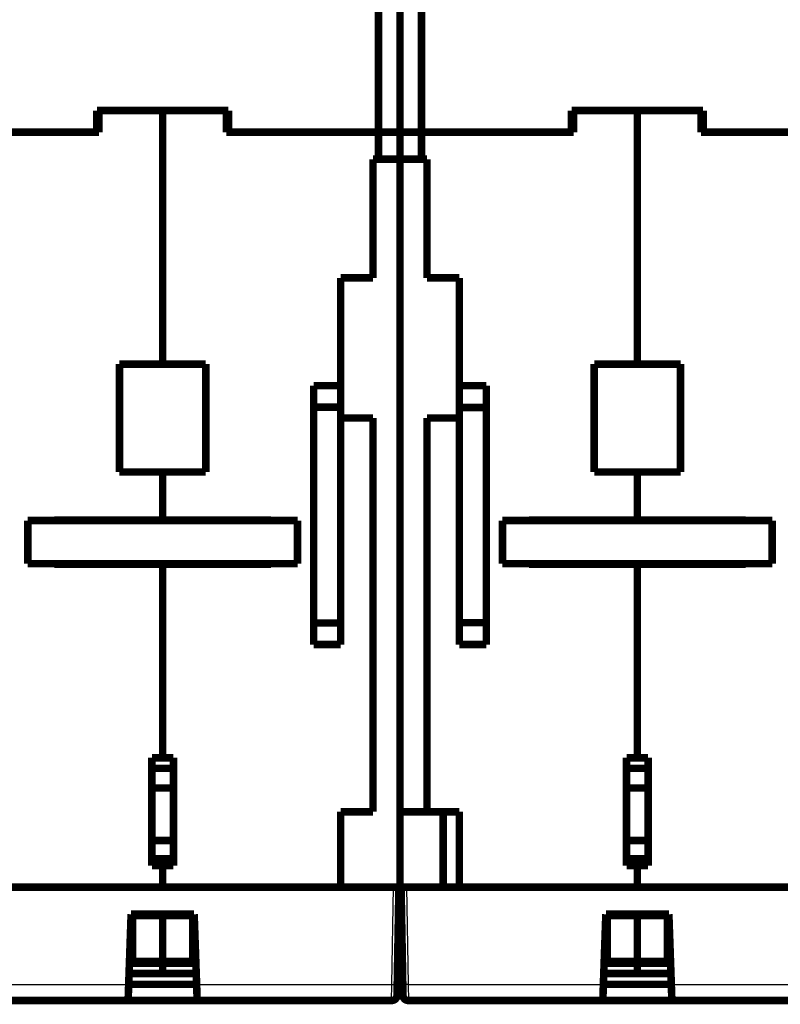
# Model space of a CAD drawing. Extents: x 15 to 852, y 12 to 798.
# Drawn here: x 498 to 569, y 370 to 461 of the extents above; entities that cross this region are included whole.
import ezdxf

# ---------------------------------------------------------------- set-up
doc = ezdxf.new("R2010")
doc.units = 0
doc.linetypes.add('HIDDENNEW0', pattern=[4.5, 1.5, -1.5, 1.5])
doc.layers.add('MUOTOVIIVAT', color=40, linetype='HIDDENNEW0')
doc.layers.add('TANGVIIVATNONDEF', color=3, linetype='HIDDENNEW0')

msp = doc.modelspace()

# ---------------------------------------------------------------- linework, layer by layer
at = {"layer": 'MUOTOVIIVAT', "color": 40, "linetype": 'CONTINUOUS', "const_width": 0.7}
for points in [[(531.51829, 450.43337), (531.51829, 465.42855)], [(533.51829, 450.43337), (533.51829, 465.42855)], [(535.51829, 465.42855), (535.51829, 450.43337)], [(505.41829, 450.43337), (505.41829, 452.43337)], [(505.41829, 452.43337), (517.61829, 452.43337)], [(505.61829, 452.42855), (505.61829, 450.42855)], [(511.51829, 428.92855), (511.51829, 452.42855)], [(517.41829, 450.42855), (517.41829, 452.42855)], [(517.61829, 452.43337), (517.61829, 450.43337)], [(517.61829, 452.42855), (517.6183, 452.42855)], [(549.41829, 450.43337), (549.41829, 452.43337)], [(549.41829, 452.43337), (561.61829, 452.43337)], [(549.61829, 452.42855), (549.61829, 450.42855)], [(555.51829, 428.92855), (555.51829, 452.42855)], [(561.41829, 450.42855), (561.41829, 452.42855)], [(561.61829, 452.43337), (561.61829, 450.43337)], [(561.61829, 452.42855), (561.61831, 452.42855)], [(505.41829, 450.43337), (491.51829, 450.43337)], [(502.56829, 450.43337), (502.56829, 450.43313), (502.56829, 450.43289), (502.56829, 450.43265), (502.56829, 450.43241), (502.56829, 450.43217), (502.56829, 450.43192), (502.56829, 450.43168), (502.56829, 450.43144), (502.56829, 450.4312), (502.56829, 450.43096), (502.56829, 450.43072), (502.56829, 450.43047), (502.56829, 450.43022), (502.56829, 450.42999), (502.56829, 450.42978), (502.56829, 450.42951), (502.56829, 450.42909), (502.56829, 450.42854)], [(503.61829, 450.43339), (503.61829, 450.42855)], [(505.34614, 450.43337), (505.34614, 450.43313), (505.34614, 450.43289), (505.34614, 450.43265), (505.34614, 450.43241), (505.34614, 450.43217), (505.34614, 450.43192), (505.34614, 450.43168), (505.34614, 450.43144), (505.34615, 450.4312), (505.34615, 450.43096), (505.34615, 450.43072), (505.34615, 450.43047), (505.34615, 450.43022), (505.34615, 450.42999), (505.34615, 450.42978), (505.34615, 450.42951), (505.34615, 450.42909), (505.34616, 450.42854)], [(505.61829, 450.42855), (505.41829, 450.42855)], [(517.61829, 450.42855), (517.41829, 450.42855)], [(517.61829, 450.43337), (531.51829, 450.43337)], [(517.69044, 450.43337), (517.69044, 450.43313), (517.69044, 450.43289), (517.69044, 450.43265), (517.69044, 450.43241), (517.69044, 450.43217), (517.69044, 450.43192), (517.69045, 450.43168), (517.69045, 450.43144), (517.69045, 450.4312), (517.69045, 450.43096), (517.69045, 450.43072), (517.69045, 450.43047), (517.69045, 450.43022), (517.69045, 450.42999), (517.69045, 450.42978), (517.69045, 450.42951), (517.69046, 450.42909), (517.69046, 450.42854)], [(519.41829, 450.43339), (519.41829, 450.42855)], [(520.46829, 450.43337), (520.46829, 450.43313), (520.46829, 450.43289), (520.46829, 450.43265), (520.46828, 450.43241), (520.46828, 450.43217), (520.46828, 450.43192), (520.46828, 450.43168), (520.46828, 450.43144), (520.46828, 450.4312), (520.46828, 450.43096), (520.46828, 450.43072), (520.46828, 450.43047), (520.46828, 450.43022), (520.46828, 450.42999), (520.46827, 450.42978), (520.46827, 450.42951), (520.46827, 450.42909), (520.46827, 450.42854)], [(531.51829, 450.43337), (533.51829, 450.43337)], [(531.51829, 447.92855), (531.51829, 450.42855)], [(533.51829, 450.42855), (533.51829, 450.43337)], [(535.51829, 450.43337), (533.51829, 450.43337)], [(533.51829, 447.92855), (533.51829, 450.42855)], [(549.41829, 450.43337), (535.51829, 450.43337)], [(535.51829, 450.42855), (535.51829, 447.92855)], [(546.56829, 450.43337), (546.56829, 450.43313), (546.56829, 450.43289), (546.56829, 450.43265), (546.56829, 450.43241), (546.56829, 450.43217), (546.56829, 450.43192), (546.56829, 450.43168), (546.56829, 450.43144), (546.56829, 450.4312), (546.56829, 450.43096), (546.56829, 450.43072), (546.56829, 450.43047), (546.56829, 450.43022), (546.56829, 450.42999), (546.56829, 450.42978), (546.56829, 450.42951), (546.56829, 450.42909), (546.56829, 450.42854)], [(547.61829, 450.43339), (547.61829, 450.42855)], [(549.34614, 450.43337), (549.34614, 450.43313), (549.34614, 450.43289), (549.34614, 450.43265), (549.34614, 450.43241), (549.34614, 450.43217), (549.34614, 450.43192), (549.34615, 450.43168), (549.34615, 450.43144), (549.34615, 450.4312), (549.34615, 450.43096), (549.34615, 450.43072), (549.34615, 450.43047), (549.34615, 450.43022), (549.34615, 450.42999), (549.34615, 450.42978), (549.34616, 450.42951), (549.34616, 450.42909), (549.34616, 450.42854)], [(549.61829, 450.42855), (549.41829, 450.42855)], [(561.61829, 450.42855), (561.41829, 450.42855)], [(561.61829, 450.43337), (575.51829, 450.43337)], [(561.69044, 450.43337), (561.69044, 450.43313), (561.69044, 450.43289), (561.69044, 450.43265), (561.69044, 450.43241), (561.69044, 450.43217), (561.69045, 450.43192), (561.69045, 450.43168), (561.69045, 450.43144), (561.69045, 450.4312), (561.69045, 450.43096), (561.69045, 450.43072), (561.69045, 450.43047), (561.69045, 450.43022), (561.69046, 450.42999), (561.69046, 450.42978), (561.69046, 450.42951), (561.69046, 450.42909), (561.69046, 450.42854)], [(563.41829, 450.43339), (563.41829, 450.42855)], [(564.46829, 450.43337), (564.46829, 450.43313), (564.46829, 450.43289), (564.46829, 450.43265), (564.46829, 450.43241), (564.46828, 450.43217), (564.46828, 450.43192), (564.46828, 450.43168), (564.46828, 450.43144), (564.46828, 450.4312), (564.46828, 450.43096), (564.46828, 450.43072), (564.46828, 450.43047), (564.46828, 450.43022), (564.46828, 450.42999), (564.46828, 450.42978), (564.46828, 450.42951), (564.46828, 450.42909), (564.46827, 450.42854)], [(531.01829, 447.92855), (531.51829, 447.92855)], [(531.01829, 436.92855), (531.01829, 447.92855)], [(531.51829, 447.92855), (533.51829, 447.92855)], [(533.51829, 387.42855), (533.51829, 447.92855)], [(533.51829, 447.92855), (535.51829, 447.92855)], [(535.51829, 447.92855), (536.01829, 447.92855)], [(536.01829, 447.92855), (536.01829, 436.92855)], [(528.01829, 436.92855), (531.01829, 436.92855)], [(528.01829, 426.92855), (528.01829, 436.92855)], [(536.01829, 436.92855), (539.01829, 436.92855)], [(539.01829, 436.92855), (539.01829, 426.92855)], [(507.51829, 418.92855), (507.51829, 428.92855)], [(507.51829, 428.92855), (511.51829, 428.92855)], [(511.51829, 428.92855), (515.51829, 428.92855)], [(515.51829, 428.92855), (515.51829, 418.92855)], [(551.51829, 418.92855), (551.51829, 428.92855)], [(551.51829, 428.92855), (555.51829, 428.92855)], [(555.51829, 428.92855), (559.51829, 428.92855)], [(559.51829, 428.92855), (559.51829, 418.92855)], [(525.51829, 426.92855), (525.51829, 424.92855)], [(525.51829, 426.92855), (528.01829, 426.92855)], [(528.01829, 424.92855), (528.01829, 426.92855)], [(539.01829, 426.92855), (539.01829, 424.89751)], [(539.01829, 426.92855), (541.51829, 426.92855)], [(541.51829, 424.89751), (541.51829, 426.92855)], [(525.51829, 424.92855), (525.51829, 404.92855)], [(528.01829, 424.92855), (525.51829, 424.92855)], [(528.01829, 404.92855), (528.01829, 424.92855)], [(539.01829, 424.89751), (539.01829, 404.95959)], [(539.01829, 424.89751), (541.51829, 424.89751)], [(541.51829, 404.95959), (541.51829, 424.89751)], [(531.01829, 423.92855), (528.01829, 423.92855)], [(531.01829, 387.42855), (531.01829, 423.92855)], [(536.01829, 423.92855), (536.01829, 387.42855)], [(539.01829, 423.92855), (536.01829, 423.92855)], [(511.51829, 418.92855), (507.51829, 418.92855)], [(515.51829, 418.92855), (511.51829, 418.92855)], [(511.51829, 414.47855), (511.51829, 418.92855)], [(555.51829, 418.92855), (551.51829, 418.92855)], [(559.51829, 418.92855), (555.51829, 418.92855)], [(555.51829, 414.47855), (555.51829, 418.92855)], [(499.01829, 414.42855), (499.01829, 410.42855)], [(499.01829, 414.42855), (524.01829, 414.42855)], [(501.46829, 414.42855), (501.46829, 414.47855)], [(501.46829, 414.47855), (511.51829, 414.47855)], [(511.51829, 414.47855), (521.56829, 414.47855)], [(521.56829, 414.47855), (521.56829, 414.42855)], [(524.01829, 414.42855), (524.01829, 410.42855)], [(543.01829, 414.42855), (543.01829, 410.42855)], [(543.01829, 414.42855), (568.01829, 414.42855)], [(545.46829, 414.42855), (545.46829, 414.47855)], [(545.46829, 414.47855), (555.51829, 414.47855)], [(555.51829, 414.47855), (565.56829, 414.47855)], [(565.56829, 414.47855), (565.56829, 414.42855)], [(568.01829, 414.42855), (568.01829, 410.42855)], [(524.01829, 410.42855), (499.01829, 410.42855)], [(501.46829, 410.37855), (501.46829, 410.42855)], [(511.51829, 410.37855), (511.51829, 410.42854)], [(521.56829, 410.42854), (521.56829, 410.37855)], [(568.01829, 410.42855), (543.01829, 410.42855)], [(545.46829, 410.37855), (545.46829, 410.42855)], [(555.51829, 410.37855), (555.51829, 410.42854)], [(565.56829, 410.42854), (565.56829, 410.37855)], [(511.51829, 410.37855), (501.46829, 410.37855)], [(511.51829, 410.37895), (511.51829, 410.37855)], [(521.56829, 410.37855), (511.51829, 410.37855)], [(511.51829, 392.42855), (511.51829, 410.37855)], [(521.56829, 410.37937), (521.56829, 410.37937)], [(555.51829, 410.37855), (545.46829, 410.37855)], [(555.51829, 410.37895), (555.51829, 410.37855)], [(565.56829, 410.37855), (555.51829, 410.37855)], [(555.51829, 392.42855), (555.51829, 410.37855)], [(539.01829, 404.95959), (539.01829, 402.92855)], [(539.01829, 404.95959), (541.51829, 404.95959)], [(541.51829, 402.92855), (541.51829, 404.95959)], [(525.51829, 404.92855), (525.51829, 402.92855)], [(528.01829, 404.92855), (525.51829, 404.92855)], [(528.01829, 402.92855), (528.01829, 404.92855)], [(528.01829, 402.92855), (525.51829, 402.92855)], [(541.51829, 402.92855), (539.01829, 402.92855)], [(510.51829, 382.42855), (510.51829, 392.42855)], [(510.51829, 392.42855), (511.51829, 392.42855)], [(511.51829, 392.42855), (512.51829, 392.42855)], [(512.51829, 392.42855), (512.51829, 382.42855)], [(554.51829, 382.42855), (554.51829, 392.42855)], [(554.51829, 392.42855), (555.51829, 392.42855)], [(555.51829, 392.42855), (556.51829, 392.42855)], [(556.51829, 392.42855), (556.51829, 382.42855)], [(512.51829, 391.45967), (510.51829, 391.45967)], [(556.51829, 391.45967), (554.51829, 391.45967)], [(510.51829, 389.63257), (512.51829, 389.63257)], [(554.51829, 389.63257), (556.51829, 389.63257)], [(528.01829, 387.42855), (531.01829, 387.42855)], [(528.01829, 380.42855), (528.01829, 387.42855)], [(533.51829, 387.42855), (533.51829, 380.42855)], [(536.01829, 387.42855), (533.51829, 387.42855)], [(536.01829, 387.42855), (539.01829, 387.42855)], [(537.51829, 380.42855), (537.51829, 387.42855)], [(539.01829, 387.42855), (539.01829, 380.42855)], [(512.51829, 384.76694), (510.51829, 384.76694)], [(556.51829, 384.76694), (554.51829, 384.76694)], [(510.51829, 383.07085), (512.51829, 383.07085)], [(554.51829, 383.07085), (556.5183, 383.07085)], [(511.51829, 382.42855), (510.51829, 382.42855)], [(512.51829, 382.42855), (511.51829, 382.42855)], [(511.51829, 380.42855), (511.51829, 382.42855)], [(555.51829, 382.42855), (554.51829, 382.42855)], [(556.51829, 382.42855), (555.51829, 382.42855)], [(555.51829, 380.42855), (555.51829, 382.42855)], [(532.91836, 380.42855), (490.11821, 380.42855)], [(532.91836, 380.42855), (533.41814, 380.42855)], [(533.41829, 380.42855), (533.26074, 371.40237)], [(533.51829, 372.42855), (533.51829, 380.42855)], [(533.51829, 380.42855), (533.61827, 380.42855)], [(533.77584, 371.40237), (533.61829, 380.42855)], [(533.61829, 380.42855), (534.11821, 380.42855)], [(576.91836, 380.42855), (534.11821, 380.42855)], [(508.36976, 371.40237), (508.59765, 377.92855)], [(508.59765, 377.92855), (514.43892, 377.92855)], [(508.71829, 373.54592), (508.71829, 377.81375)], [(511.51829, 377.81375), (508.71829, 377.81375)], [(511.51829, 377.92853), (511.51829, 377.81375)], [(514.31829, 377.81375), (511.51829, 377.81375)], [(511.51829, 377.81375), (511.51829, 373.54592)], [(514.31829, 377.81375), (514.31829, 373.54592)], [(514.43892, 377.92855), (514.66682, 371.40237)], [(552.36976, 371.40237), (552.59765, 377.92855)], [(552.59765, 377.92855), (558.43892, 377.92855)], [(552.71829, 373.54592), (552.71829, 377.81375)], [(555.51829, 377.81375), (552.71829, 377.81375)], [(555.51829, 377.92853), (555.51829, 377.81375)], [(558.31829, 377.81375), (555.51829, 377.81375)], [(555.51829, 377.81375), (555.51829, 373.54592)], [(558.31829, 377.81375), (558.31829, 373.54592)], [(558.43892, 377.92855), (558.66682, 371.40237)], [(511.51829, 373.39107), (508.4392, 373.39107)], [(508.71829, 373.54592), (511.51829, 373.54592)], [(511.51829, 373.54592), (514.31829, 373.54592)], [(511.51829, 373.54592), (511.51829, 373.39107)], [(514.59737, 373.39107), (511.51829, 373.39107)], [(511.51829, 373.39107), (511.51829, 372.42855)], [(555.51829, 373.39107), (552.4392, 373.39107)], [(552.71829, 373.54592), (555.51829, 373.54592)], [(555.51829, 373.54592), (558.31829, 373.54592)], [(555.51829, 373.54592), (555.51829, 373.39107)], [(558.59737, 373.39107), (555.51829, 373.39107)], [(555.51829, 373.39107), (555.51829, 372.42855)], [(511.51829, 372.42855), (508.40557, 372.42855)], [(514.63099, 372.42855), (511.51829, 372.42855)], [(533.27865, 372.42855), (533.27863, 372.42855)], [(533.51829, 372.42855), (533.27865, 372.42855)], [(533.75793, 372.42855), (533.51829, 372.42855)], [(555.51829, 372.42855), (552.40558, 372.42855)], [(558.63099, 372.42855), (555.51829, 372.42855)], [(508.31829, 369.92855), (508.36976, 371.40238)], [(508.37067, 371.42855), (508.37066, 371.42855)], [(514.66591, 371.42855), (508.37067, 371.42855)], [(514.66682, 371.40237), (514.71832, 369.92764)], [(533.26074, 371.40237), (533.24359, 370.41982)], [(533.79299, 370.41982), (533.77584, 371.40237)], [(552.31829, 369.92855), (552.36976, 371.40238)], [(552.37067, 371.42855), (552.37066, 371.42855)], [(558.66591, 371.42855), (552.37067, 371.42855)], [(558.66682, 371.40237), (558.71832, 369.92764)], [(533.24897, 370.72855), (533.24896, 370.72855)], [(533.7876, 370.72855), (533.7876, 370.72855)], [(508.31829, 369.92855), (490.29292, 369.92855)], [(514.71829, 369.92855), (508.31829, 369.92855)], [(532.74366, 369.92855), (514.71829, 369.92855)], [(552.31829, 369.92855), (534.29292, 369.92855)], [(558.71829, 369.92855), (552.31829, 369.92855)], [(576.74366, 369.92855), (558.71829, 369.92855)]]:
    msp.add_lwpolyline(points, dxfattribs=at)
for points in [[(511.70329, 414.45969), (511.70115, 414.46014, -0.00034402), (511.69902, 414.46059, -0.00034686), (511.6969, 414.46105, -0.00034953), (511.69479, 414.4615, -0.00035176), (511.69268, 414.46195, -0.00035427), (511.69059, 414.46241, -0.00035673), (511.6885, 414.46287, -0.00035937), (511.68643, 414.46332, -0.00036185), (511.68436, 414.46378, -0.00036455), (511.6823, 414.46424, -0.00036712), (511.68025, 414.4647, -0.00036989), (511.67821, 414.46517, -0.00037253), (511.67618, 414.46563, -0.00037537), (511.67416, 414.46609, -0.00037809), (511.67215, 414.46656, -0.00038101), (511.67014, 414.46703, -0.00038381), (511.66815, 414.46749, -0.00038681), (511.66616, 414.46796, -0.00038967), (511.66419, 414.46843, -0.00039279), (511.66222, 414.4689, -0.0003958), (511.66027, 414.46938, -0.0003989), (511.65832, 414.46985, -0.00040174), (511.65638, 414.47032, -0.0004053), (511.65445, 414.4708, -0.00040916), (511.65253, 414.47128, -0.00041152), (511.65062, 414.47175, -0.00041222), (511.64872, 414.47223, -0.00041923), (511.64683, 414.47271, -0.00043112), (511.64494, 414.47319, -0.00042254), (511.64307, 414.47367, -0.00039769), (511.64122, 414.47415, -0.00044232), (511.63935, 414.47464, -0.00053187), (511.63745, 414.47514, -0.00040807), (511.63567, 414.47561, -0.00014151), (511.63407, 414.47604, -0.00058064), (511.63203, 414.47659, -0.00101596), (511.62892, 414.47743, -0.0005048), (511.62486, 414.47855, -0.00026961)], [(512.46831, 414.42855), (512.44647, 414.42921, 0.00095353), (512.42466, 414.42979, 0.00099786), (512.40288, 414.43028, 0.00096053), (512.38113, 414.43069, 0.00083198), (512.35944, 414.43103, 0.0007385), (512.33781, 414.43131, 0.00065457), (512.31625, 414.43153, 0.00057584), (512.29476, 414.43171, 0.00048066), (512.27336, 414.43185, 0.00039769), (512.25206, 414.43196, 0.00030428), (512.23086, 414.43205, 0.00022075), (512.20978, 414.43212, 0.00012462), (512.18882, 414.43218, 0.00003837), (512.16799, 414.43225, -0.00006063), (512.14731, 414.43232, -0.00015041), (512.12678, 414.43241, -0.0002537), (512.10641, 414.43252, -0.00034829), (512.08621, 414.43267, -0.00045706), (512.06619, 414.43285, -0.00055798), (512.04635, 414.43309, -0.00067415), (512.02671, 414.43337, -0.00078254), (512.00728, 414.43372, -0.00090638), (511.98807, 414.43414, -0.00102616), (511.96908, 414.43464, -0.00116555), (511.95032, 414.43523, -0.00129131), (511.93181, 414.43591, -0.00142677), (511.91355, 414.43669, -0.00159066), (511.89554, 414.43758, -0.00180697), (511.87779, 414.4386, -0.00190162), (511.86037, 414.43973, -0.00190494), (511.84333, 414.44097, -0.0023434), (511.82635, 414.4424, -0.00316418), (511.80934, 414.44405, -0.0025107), (511.79355, 414.44568, -0.00065799), (511.77943, 414.44722, -0.00411856), (511.76207, 414.44961, -0.00829637), (511.73635, 414.45383, -0.00440023), (511.70329, 414.45969, -0.00237442)], [(555.7033, 414.45969), (555.70116, 414.46014, -0.00034431), (555.69903, 414.46059, -0.00034717), (555.6969, 414.46105, -0.00034984), (555.69479, 414.4615, -0.00035206), (555.69269, 414.46195, -0.00035456), (555.69059, 414.46241, -0.00035702), (555.6885, 414.46287, -0.00035966), (555.68643, 414.46332, -0.00036214), (555.68436, 414.46378, -0.00036483), (555.6823, 414.46424, -0.00036739), (555.68025, 414.4647, -0.00037016), (555.67821, 414.46517, -0.00037279), (555.67618, 414.46563, -0.00037564), (555.67416, 414.46609, -0.00037834), (555.67215, 414.46656, -0.00038127), (555.67014, 414.46703, -0.00038406), (555.66815, 414.46749, -0.00038705), (555.66617, 414.46796, -0.0003899), (555.66419, 414.46843, -0.00039301), (555.66222, 414.4689, -0.00039602), (555.66027, 414.46938, -0.00039912), (555.65832, 414.46985, -0.00040195), (555.65638, 414.47032, -0.0004055), (555.65445, 414.4708, -0.00040935), (555.65253, 414.47128, -0.0004117), (555.65062, 414.47175, -0.00041239), (555.64872, 414.47223, -0.00041939), (555.64683, 414.47271, -0.00043128), (555.64494, 414.47319, -0.00042268), (555.64307, 414.47367, -0.00039782), (555.64122, 414.47415, -0.00044245), (555.63935, 414.47464, -0.00053199), (555.63745, 414.47514, -0.00040817), (555.63567, 414.47561, -0.00014157), (555.63407, 414.47604, -0.00058073), (555.63203, 414.47659, -0.00101607), (555.62892, 414.47743, -0.00050485), (555.62486, 414.47855, -0.00026964)], [(556.46826, 414.42855), (556.44642, 414.42921, 0.00095375), (556.42462, 414.42979, 0.00099808), (556.40284, 414.43028, 0.00096072), (556.3811, 414.43069, 0.00083214), (556.35941, 414.43103, 0.00073863), (556.33778, 414.43131, 0.00065468), (556.31622, 414.43153, 0.00057593), (556.29473, 414.43171, 0.00048074), (556.27334, 414.43185, 0.00039774), (556.25204, 414.43196, 0.00030432), (556.23084, 414.43205, 0.00022078), (556.20976, 414.43212, 0.00012464), (556.18881, 414.43218, 0.00003838), (556.16798, 414.43225, -0.00006063), (556.1473, 414.43232, -0.00015041), (556.12677, 414.43241, -0.00025371), (556.1064, 414.43252, -0.00034831), (556.0862, 414.43267, -0.00045708), (556.06618, 414.43285, -0.000558), (556.04634, 414.43309, -0.00067417), (556.02671, 414.43337, -0.00078257), (556.00728, 414.43372, -0.0009064), (555.98807, 414.43414, -0.00102618), (555.96907, 414.43464, -0.00116558), (555.95032, 414.43523, -0.00129133), (555.9318, 414.43591, -0.00142679), (555.91355, 414.43669, -0.00159068), (555.89555, 414.43758, -0.00180699), (555.87779, 414.4386, -0.00190164), (555.86037, 414.43973, -0.00190496), (555.84333, 414.44097, -0.00234343), (555.82635, 414.4424, -0.00316422), (555.80935, 414.44405, -0.00251074), (555.79356, 414.44568, -0.00065798), (555.77943, 414.44722, -0.00411864), (555.76207, 414.44961, -0.00829657), (555.73636, 414.45383, -0.00440035), (555.7033, 414.45969, -0.00237448)], [(511.57678, 410.42855), (511.58381, 410.42639, 0.00601605), (511.59122, 410.42429, 0.00553428), (511.59902, 410.42227, 0.00500516), (511.6072, 410.42031, 0.00446658), (511.61577, 410.41841, 0.00400955), (511.62472, 410.41657, 0.0036257), (511.63405, 410.41479, 0.00327815), (511.64376, 410.41306, 0.00296498), (511.65385, 410.41138, 0.00268448), (511.66431, 410.40975, 0.00243035), (511.67514, 410.40816, 0.00221018), (511.68635, 410.40662, 0.00201811), (511.69792, 410.40511, 0.00186451), (511.70985, 410.40365, 0.00174846), (511.72213, 410.40223, 0.00164033), (511.73475, 410.40086, 0.00154328), (511.74771, 410.39952, 0.00145528), (511.76098, 410.39823, 0.00137855), (511.77458, 410.39699, 0.00130783), (511.78847, 410.39578, 0.00124524), (511.80267, 410.39462, 0.00118745), (511.81715, 410.39351, 0.00113634), (511.83192, 410.39244, 0.00108887), (511.84696, 410.39141, 0.00104679), (511.86227, 410.39043, 0.0010076), (511.87782, 410.3895, 0.00097295), (511.89363, 410.38861, 0.00094037), (511.90967, 410.38777, 0.00091141), (511.92595, 410.38698, 0.00088483), (511.94244, 410.38623, 0.00086226), (511.95915, 410.38553, 0.00083845), (511.97606, 410.38488, 0.00081456), (511.99317, 410.38427, 0.00078), (512.01047, 410.38371, 0.00073224), (512.02797, 410.3832, 0.00069029), (512.04565, 410.38273, 0.00064862), (512.06352, 410.38229, 0.0006108), (512.08157, 410.3819, 0.00057154), (512.0998, 410.38154, 0.00053642), (512.1182, 410.38122, 0.00050007), (512.13678, 410.38093, 0.00046746), (512.15552, 410.38067, 0.0004333), (512.17443, 410.38045, 0.00040311), (512.19351, 410.38025, 0.00037147), (512.21274, 410.38007, 0.00034259), (512.23213, 410.37992, 0.0003116), (512.25167, 410.37979, 0.00028627), (512.27137, 410.37969, 0.00026008), (512.29126, 410.3796, 0.00023117), (512.3112, 410.37953, 0.00019837), (512.33116, 410.37947, 0.00018413), (512.35159, 410.37943, 0.00017012), (512.37266, 410.37939, 0.00012597), (512.39252, 410.37937, 0.00007961), (512.41054, 410.37936, 0.00010436), (512.43396, 410.37935, 0.00008241), (512.47039, 410.37934, 0.00003382), (512.51829, 410.37934, 0.00002268)], [(555.57678, 410.42855), (555.58381, 410.42639, 0.00601605), (555.59122, 410.42429, 0.00553428), (555.59902, 410.42227, 0.00500516), (555.6072, 410.42031, 0.00446658), (555.61577, 410.41841, 0.00400955), (555.62472, 410.41657, 0.0036257), (555.63405, 410.41479, 0.00327815), (555.64376, 410.41306, 0.00296498), (555.65385, 410.41138, 0.00268448), (555.66431, 410.40975, 0.00243035), (555.67514, 410.40816, 0.00221018), (555.68635, 410.40662, 0.00201811), (555.69792, 410.40511, 0.00186451), (555.70985, 410.40365, 0.00174846), (555.72213, 410.40223, 0.00164033), (555.73475, 410.40086, 0.00154328), (555.74771, 410.39952, 0.00145528), (555.76098, 410.39823, 0.00137855), (555.77458, 410.39699, 0.00130783), (555.78847, 410.39578, 0.00124524), (555.80267, 410.39462, 0.00118745), (555.81715, 410.39351, 0.00113634), (555.83192, 410.39244, 0.00108887), (555.84696, 410.39141, 0.00104679), (555.86227, 410.39043, 0.0010076), (555.87782, 410.3895, 0.00097295), (555.89363, 410.38861, 0.00094037), (555.90967, 410.38777, 0.00091141), (555.92595, 410.38698, 0.00088483), (555.94244, 410.38623, 0.00086226), (555.95915, 410.38553, 0.00083845), (555.97606, 410.38488, 0.00081456), (555.99317, 410.38427, 0.00078), (556.01047, 410.38371, 0.00073224), (556.02797, 410.3832, 0.00069029), (556.04565, 410.38273, 0.00064862), (556.06352, 410.38229, 0.0006108), (556.08157, 410.3819, 0.00057154), (556.0998, 410.38154, 0.00053642), (556.1182, 410.38122, 0.00050007), (556.13678, 410.38093, 0.00046746), (556.15552, 410.38067, 0.0004333), (556.17443, 410.38045, 0.00040311), (556.19351, 410.38025, 0.00037147), (556.21275, 410.38007, 0.00034259), (556.23213, 410.37992, 0.0003116), (556.25167, 410.37979, 0.00028627), (556.27137, 410.37969, 0.00026008), (556.29126, 410.3796, 0.00023117), (556.3112, 410.37953, 0.00019837), (556.33116, 410.37947, 0.00018413), (556.35159, 410.37943, 0.00017012), (556.37266, 410.37939, 0.00012597), (556.39252, 410.37937, 0.00007961), (556.41055, 410.37936, 0.00010436), (556.43397, 410.37935, 0.00008241), (556.47039, 410.37934, 0.00003381), (556.5183, 410.37934, 0.00002268)], [(532.74366, 369.92855, 0.4091108), (533.24359, 370.41982)], [(533.79299, 370.41982, 0.4091108), (534.29292, 369.92855)]]:
    msp.add_lwpolyline(points, format="xyb", dxfattribs=at)
at = {"layer": 'TANGVIIVATNONDEF', "color": 3, "linetype": 'CONTINUOUS'}
for p, q in [((511.70328, 414.45969), (501.46829, 414.45969)), ((512.51829, 414.47855), (512.51829, 414.42855)), ((555.70328, 414.45969), (545.46829, 414.45969)), ((556.51829, 414.47855), (556.51829, 414.42855)), ((512.51829, 410.42854), (512.51829, 410.37937)), ((556.51829, 410.42854), (556.51829, 410.37937)), ((532.76081, 371.40237), (532.91836, 380.42855)), ((534.11821, 380.42855), (534.27576, 371.40237)), ((490.27576, 371.40237), (508.36976, 371.40237)), ((514.66682, 371.40237), (532.76081, 371.40237)), ((532.74365, 369.92852), (532.76081, 371.40234)), ((534.27575, 371.40234), (534.29291, 369.92852)), ((534.27576, 371.40237), (552.36976, 371.40237)), ((558.66682, 371.40237), (576.76081, 371.40237))]:
    msp.add_line(p, q, dxfattribs=at)
for points in [[(532.76081, 371.40234), (532.78463, 371.40194, 0.00022279), (532.80876, 371.40155, 0.00021254), (532.83324, 371.40117, 0.00021138), (532.85796, 371.40082, 0.00022346), (532.8828, 371.40048, 0.00023247), (532.90767, 371.40017, 0.00024137), (532.93246, 371.39989, 0.00025134), (532.95707, 371.39963, 0.00026517), (532.98137, 371.3994, 0.00028009), (533.00525, 371.3992, 0.00029819), (533.02858, 371.39904, 0.000319), (533.05127, 371.39891, 0.00034384), (533.07317, 371.39882, 0.00037396), (533.09421, 371.39876, 0.00040978), (533.11424, 371.39874, 0.00045303), (533.13322, 371.39876, 0.00050227), (533.15101, 371.39882, 0.00057247), (533.1676, 371.39891, 0.00066372), (533.18287, 371.39904, 0.00075829), (533.19682, 371.3992, 0.00083855), (533.20935, 371.39939, 0.00108931), (533.22053, 371.39963, 0.00158615), (533.2303, 371.3999, 0.00166633), (533.23862, 371.40017, 0.00087682), (533.24541, 371.40043, 0.00321299), (533.25116, 371.40082, 0.0113366), (533.25628, 371.40146, 0.01631242), (533.26072, 371.40234, 0.01962674)], [(534.27575, 371.40234), (534.25193, 371.40194, -0.0002228), (534.2278, 371.40155, -0.00021255), (534.20332, 371.40117, -0.00021139), (534.17861, 371.40082, -0.00022347), (534.15377, 371.40048, -0.00023248), (534.1289, 371.40017, -0.00024137), (534.1041, 371.39989, -0.00025135), (534.0795, 371.39963, -0.00026518), (534.0552, 371.3994, -0.0002801), (534.03132, 371.3992, -0.0002982), (534.00798, 371.39904, -0.000319), (533.9853, 371.39891, -0.00034385), (533.9634, 371.39882, -0.00037396), (533.94236, 371.39876, -0.00040978), (533.92233, 371.39874, -0.00045303), (533.90335, 371.39876, -0.00050227), (533.88555, 371.39882, -0.00057246), (533.86897, 371.39891, -0.00066371), (533.8537, 371.39904, -0.00075827), (533.83975, 371.3992, -0.00083852), (533.82722, 371.39939, -0.00108925), (533.81604, 371.39963, -0.00158605), (533.80626, 371.3999, -0.00166618), (533.79794, 371.40017, -0.00087672), (533.79115, 371.40043, -0.00321259), (533.7854, 371.40082, -0.01133418), (533.78029, 371.40146, -0.01630593), (533.77584, 371.40234, -0.01961477)]]:
    msp.add_lwpolyline(points, format="xyb", dxfattribs=at)

doc.saveas('drawing.dxf')
